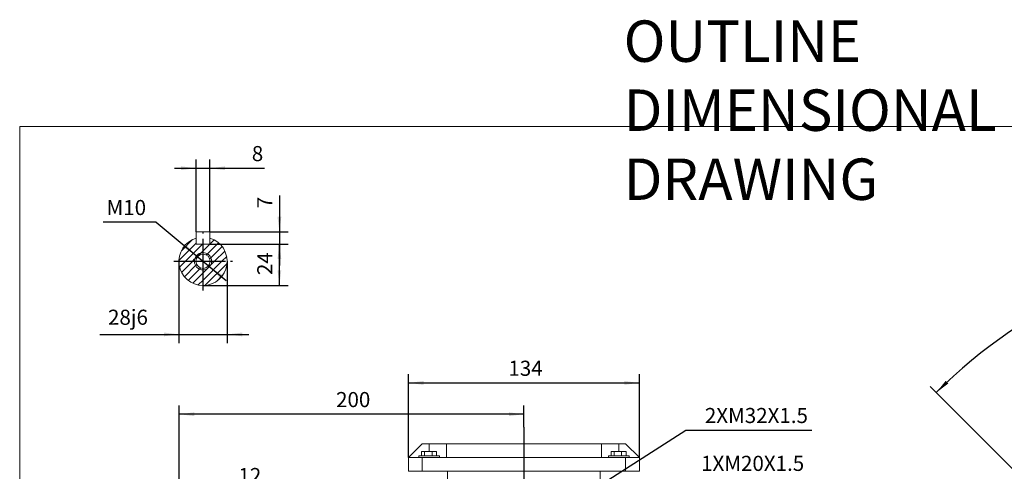
# Model space of a CAD drawing. Units: millimetres. Extents: x -635 to 337, y -351 to 464.
# Drawn here: x -635 to -64, y 202 to 464 of the extents above; entities that cross this region are included whole.
import ezdxf

# ---------------------------------------------------------------- set-up
doc = ezdxf.new("R2010")
doc.units = ezdxf.units.MM
doc.linetypes.add('EB_DASHDOT', pattern=[39, 30, -3, 3, -3])
doc.layers.get('0').update_dxf_attribs({"lineweight": 0})
for name, color, linetype, lineweight in [('CAXA1', 1, 'EB_DASHDOT', 25), ('CAXA4', 3, 'Continuous', 25), ('CAXA5', 4, 'Continuous', 25)]:
    doc.layers.add(name, color=color, linetype=linetype, lineweight=lineweight)
doc.styles.get("Standard").update_dxf_attribs({"font": 'txt', "bigfont": 'gbcbig.shx'})
doc.styles.add('标准', font='txt', dxfattribs={"width": 0.667, "bigfont": 'gbcbig.shx'})
doc.dimstyles.new('ISO-25', dxfattribs={"dimscale": 2.5, "dimtxt": 3.5, "dimasz": 3.5, "dimexe": 2, "dimexo": 0, "dimgap": 1, "dimtad": 1, "dimzin": 12, "dimdsep": 46, "dimtxsty": 'Standard', "dimcen": 0, "dimdle": 5, "dimadec": 0, "dimazin": 0, "dimtfac": 1, "dimtdec": 3, "dimtofl": 0, "dimtmove": 0, "dimatfit": 3, "dimfxl": 0, "dimarcsym": 0})

# ---------------------------------------------------------------- blocks, each defined once
blk = doc.blocks.new('*D6')
at = {"layer": 'CAXA4', "linetype": 'Continuous', "lineweight": 25}
for points in [[(-103.33, 247.51), (-96.3, 252.81), (-97.8, 254.4)], [(312.81, 247.51), (305.78, 252.81), (307.28, 254.4)]]:
    blk.add_hatch(color=0, dxfattribs=at).paths.add_polyline_path(points, flags=0)
at = {"layer": 'CAXA4', "color": 0, "linetype": 'Continuous', "lineweight": 25}
for p, q in [((-15.76, 159.95), (-106.86, 251.04)), ((225.25, 159.95), (316.35, 251.04))]:
    blk.add_line(p, q, dxfattribs=at)
for start, end in [(92.1328, 135), (45, 87.8672)]:
    blk.add_arc((104.74, 39.44), 294.25, start, end, dxfattribs=at)
at = {"layer": 'CAXA4', "color": 0, "linetype": 'Continuous', "lineweight": 25, "insert": (92.75, 339.69), "char_height": 8.75, "attachment_point": 1}
blk.add_mtext('\\fFangSong_GB2312|b0|i0|p0;90{%%D}', dxfattribs=at)
blk = doc.blocks.new('*D7')
at = {"layer": 'CAXA4', "linetype": 'Continuous', "lineweight": 25}
for points in [[(-409.58, 253.15), (-400.83, 254.25), (-400.83, 252.06)], [(-275.58, 253.15), (-284.33, 254.25), (-284.33, 252.06)]]:
    blk.add_hatch(color=0, dxfattribs=at).paths.add_polyline_path(points, flags=0)
at = {"layer": 'CAXA4', "color": 0, "linetype": 'Continuous', "lineweight": 25}
for p, q in [((-409.58, 209.94), (-409.58, 258.15)), ((-275.58, 209.94), (-275.58, 258.15)), ((-409.58, 253.15), (-275.58, 253.15))]:
    blk.add_line(p, q, dxfattribs=at)
at = {"layer": 'CAXA4', "color": 0, "linetype": 'Continuous', "lineweight": 25, "insert": (-351.58, 266.02), "char_height": 8.75, "attachment_point": 1}
blk.add_mtext('\\fFangSong_GB2312|b0|i0|p0;134', dxfattribs=at)
blk = doc.blocks.new('*D13')
at = {"layer": 'CAXA4', "linetype": 'Continuous', "lineweight": 25}
for points in [[(-482.58, 190.98), (-491.33, 189.89), (-491.33, 192.08)], [(-470.58, 190.98), (-461.83, 189.89), (-461.83, 192.08)]]:
    blk.add_hatch(color=0, dxfattribs=at).paths.add_polyline_path(points, flags=0)
at = {"layer": 'CAXA4', "color": 0, "linetype": 'Continuous', "lineweight": 25}
for p, q in [((-482.58, 164.44), (-482.58, 195.98)), ((-470.58, 164.44), (-470.58, 195.98)), ((-458.08, 190.98), (-509.53, 190.98))]:
    blk.add_line(p, q, dxfattribs=at)
at = {"layer": 'CAXA4', "color": 0, "linetype": 'Continuous', "lineweight": 25, "insert": (-508.23, 203.85), "char_height": 8.75, "attachment_point": 1}
blk.add_mtext('\\fFangSong_GB2312|b0|i0|p0;12', dxfattribs=at)
blk = doc.blocks.new('*D19')
at = {"layer": 'CAXA4', "linetype": 'Continuous', "lineweight": 25}
for points in [[(-542.58, 235.01), (-533.83, 233.91), (-533.83, 236.1)], [(-342.58, 235.01), (-351.33, 233.91), (-351.33, 236.1)]]:
    blk.add_hatch(color=0, dxfattribs=at).paths.add_polyline_path(points, flags=0)
at = {"layer": 'CAXA4', "color": 0, "linetype": 'Continuous', "lineweight": 25}
for p, q in [((-542.58, 52.29), (-542.58, 240.01)), ((-342.58, 227.45), (-342.58, 240.01)), ((-342.58, 235.01), (-542.58, 235.01))]:
    blk.add_line(p, q, dxfattribs=at)
at = {"layer": 'CAXA4', "color": 0, "linetype": 'Continuous', "lineweight": 25, "insert": (-451.58, 247.87), "char_height": 8.75, "attachment_point": 1}
blk.add_mtext('\\fFangSong_GB2312|b0|i0|p0;200', dxfattribs=at)
blk = doc.blocks.new('CAXBLOCK1', base_point=(45.26, 0))
at = {"color": 0, "linetype": 'Continuous', "lineweight": 25}
for p, q in [((-542.76, 324.14), (-532.77, 334.13)), ((-541.35, 329.79), (-534.91, 336.24)), ((-539.01, 323.66), (-529.01, 333.66)), ((-528.77, 329.65), (-522.33, 336.09)), ((-526.22, 327.96), (-519.79, 334.39)), ((-524.22, 325.72), (-517.71, 332.23)), ((-533.65, 324.78), (-529.89, 328.53)), ((-529.89, 328.53), (-528.77, 329.65)), ((-526.88, 327.3), (-526.22, 327.96)), ((-524.91, 325.03), (-524.22, 325.72)), ((-522.04, 323.66), (-516.1, 329.6)), ((-517.79, 323.66), (-515.04, 326.41)), ((-542.36, 320.3), (-539.01, 323.66)), ((-541.2, 317.22), (-534.77, 323.66)), ((-539.51, 314.67), (-533.07, 321.11)), ((-534.77, 323.66), (-533.65, 324.78)), ((-533.07, 321.11), (-532.41, 321.77)), ((-528.77, 316.92), (-522.04, 323.66)), ((-528.77, 312.68), (-517.79, 323.66)), ((-527.49, 309.71), (-514.83, 322.38)), ((-537.35, 312.59), (-530.83, 319.1)), ((-534.71, 310.98), (-528.77, 316.92)), ((-530.83, 319.1), (-530.14, 319.79)), ((-520.86, 312.11), (-517.22, 315.74)), ((-531.52, 309.93), (-528.77, 312.68))]:
    blk.add_line(p, q, dxfattribs=at)
blk = doc.blocks.new('*D21')
at = {"layer": 'CAXA4', "linetype": 'Continuous', "lineweight": 25}
for points in [[(-484.46, 340.66), (-483.36, 349.41), (-485.55, 349.41)], [(-484.46, 333.66), (-483.36, 324.91), (-485.55, 324.91)]]:
    blk.add_hatch(color=0, dxfattribs=at).paths.add_polyline_path(points, flags=0)
at = {"layer": 'CAXA4', "color": 0, "linetype": 'Continuous', "lineweight": 25}
for p, q in [((-484.46, 361.77), (-484.46, 321.16)), ((-524.77, 340.66), (-479.46, 340.66)), ((-524.77, 333.66), (-479.46, 333.66))]:
    blk.add_line(p, q, dxfattribs=at)
at = {"layer": 'CAXA4', "color": 0, "linetype": 'Continuous', "lineweight": 25, "insert": (-497.33, 354.39), "char_height": 8.75, "attachment_point": 1, "rotation": 90}
blk.add_mtext('\\fFangSong_GB2312|b0|i0|p0;7', dxfattribs=at)
blk = doc.blocks.new('*D22')
at = {"layer": 'CAXA4', "linetype": 'Continuous', "lineweight": 25}
for points in [[(-484.46, 333.66), (-485.55, 324.91), (-483.36, 324.91)], [(-484.46, 309.66), (-485.55, 318.41), (-483.36, 318.41)]]:
    blk.add_hatch(color=0, dxfattribs=at).paths.add_polyline_path(points, flags=0)
at = {"layer": 'CAXA4', "color": 0, "linetype": 'Continuous', "lineweight": 25}
for p, q in [((-524.77, 333.66), (-479.46, 333.66)), ((-484.46, 309.66), (-484.46, 333.66)), ((-528.77, 309.66), (-479.46, 309.66))]:
    blk.add_line(p, q, dxfattribs=at)
at = {"layer": 'CAXA4', "color": 0, "linetype": 'Continuous', "lineweight": 25, "insert": (-497.33, 315.66), "char_height": 8.75, "attachment_point": 1, "rotation": 90}
blk.add_mtext('\\fFangSong_GB2312|b0|i0|p0;24', dxfattribs=at)
blk = doc.blocks.new('*D23')
at = {"layer": 'CAXA4', "linetype": 'Continuous', "lineweight": 25}
for points in [[(-542.77, 281.26), (-551.52, 282.35), (-551.52, 280.16)], [(-514.77, 281.26), (-506.02, 282.35), (-506.02, 280.16)]]:
    blk.add_hatch(color=0, dxfattribs=at).paths.add_polyline_path(points, flags=0)
at = {"layer": 'CAXA4', "color": 0, "linetype": 'Continuous', "lineweight": 25}
for p, q in [((-542.77, 323.66), (-542.77, 276.26)), ((-514.77, 323.66), (-514.77, 276.26)), ((-588.7, 281.26), (-502.27, 281.26))]:
    blk.add_line(p, q, dxfattribs=at)
at = {"layer": 'CAXA4', "color": 0, "linetype": 'Continuous', "lineweight": 25, "insert": (-583.91, 295.59), "char_height": 8.75, "attachment_point": 1}
blk.add_mtext('\\fFangSong_GB2312|b0|i0|p0;28j6', dxfattribs=at)
blk = doc.blocks.new('*D24')
at = {"layer": 'CAXA4', "linetype": 'Continuous', "lineweight": 25}
for points in [[(-532.62, 326.85), (-538.65, 333.28), (-540.05, 331.6)], [(-524.92, 320.46), (-517.49, 315.72), (-518.89, 314.03)]]:
    blk.add_hatch(color=0, dxfattribs=at).paths.add_polyline_path(points, flags=0)
at = {"layer": 'CAXA4', "color": 0, "linetype": 'Continuous', "lineweight": 25}
for q in [(-586.71, 346.31), (-515.31, 312.48)]:
    blk.add_line((-556.06, 346.31), q, dxfattribs=at)
at = {"layer": 'CAXA4', "color": 0, "linetype": 'Continuous', "lineweight": 25, "insert": (-584.76, 359.18), "char_height": 8.75, "attachment_point": 1}
blk.add_mtext('\\fFangSong_GB2312|b0|i0|p0;M10', dxfattribs=at)
blk = doc.blocks.new('*D25')
at = {"layer": 'CAXA4', "linetype": 'Continuous', "lineweight": 25}
for points in [[(-532.77, 377.57), (-541.52, 378.66), (-541.52, 376.47)], [(-524.77, 377.57), (-516.02, 378.66), (-516.02, 376.47)]]:
    blk.add_hatch(color=0, dxfattribs=at).paths.add_polyline_path(points, flags=0)
at = {"layer": 'CAXA4', "color": 0, "linetype": 'Continuous', "lineweight": 25}
for p, q in [((-545.27, 377.57), (-493.1, 377.57)), ((-532.77, 340.66), (-532.77, 382.57)), ((-524.77, 340.66), (-524.77, 382.57))]:
    blk.add_line(p, q, dxfattribs=at)
at = {"layer": 'CAXA4', "color": 0, "linetype": 'Continuous', "lineweight": 25, "insert": (-500.47, 390.44), "char_height": 8.75, "attachment_point": 1}
blk.add_mtext('\\fFangSong_GB2312|b0|i0|p0;8', dxfattribs=at)

msp = doc.modelspace()

# ---------------------------------------------------------------- linework, layer by layer
for p, q in [((-635.165, 401.731), (-635.165, -181.243)), ((332.724, 401.731), (-635.165, 401.731))]:
    msp.add_line(p, q)
at = {"linetype": 'Continuous', "lineweight": 0}
for p, q in [((-532.772, 340.656), (-524.772, 340.656)), ((-532.772, 333.656), (-532.772, 340.656)), ((-524.772, 333.656), (-524.772, 340.656)), ((-532.772, 333.656), (-524.772, 333.656))]:
    msp.add_line(p, q, dxfattribs=at)
at = {"color": 7, "linetype": 'Continuous', "lineweight": 15}
for p, q in [((-409.584, 209.94), (-401.584, 217.94)), ((-401.582, 217.94), (-409.582, 209.94)), ((-397.582, 217.94), (-401.582, 217.94)), ((-387.582, 217.94), (-397.582, 217.94)), ((-397.582, 213.44), (-397.582, 217.94)), ((-387.582, 209.94), (-387.582, 217.94)), ((-387.582, 217.94), (-297.582, 217.94)), ((-387.582, 209.94), (-387.582, 217.94)), ((-297.582, 217.94), (-297.582, 209.94)), ((-287.582, 217.94), (-297.582, 217.94)), ((-283.582, 217.94), (-287.582, 217.94)), ((-287.582, 213.44), (-287.582, 217.94)), ((-275.582, 209.94), (-283.582, 217.94)), ((-401.956, 210.94), (-401.956, 213.44)), ((-400.266, 213.44), (-401.956, 213.44)), ((-400.266, 210.94), (-400.266, 213.44)), ((-395.893, 213.44), (-400.266, 213.44)), ((-395.893, 210.94), (-395.893, 213.44)), ((-393.209, 213.44), (-395.893, 213.44)), ((-393.209, 210.94), (-393.209, 213.44)), ((-291.956, 210.94), (-291.956, 213.44)), ((-290.266, 213.44), (-291.956, 213.44)), ((-290.266, 210.94), (-290.266, 213.44)), ((-285.893, 213.44), (-290.266, 213.44)), ((-285.893, 210.94), (-285.893, 213.44)), ((-283.209, 213.44), (-285.893, 213.44)), ((-283.209, 210.94), (-283.209, 213.44)), ((-409.584, 201.94), (-409.584, 209.94)), ((-409.582, 201.94), (-409.582, 209.94)), ((-409.582, 209.94), (-401.582, 209.94)), ((-403.125, 210.94), (-403.582, 210.94)), ((-391.582, 210.94), (-403.125, 210.94)), ((-401.582, 201.94), (-401.582, 209.94)), ((-401.582, 209.94), (-387.582, 209.94)), ((-297.582, 209.94), (-387.582, 209.94)), ((-297.582, 209.94), (-283.582, 209.94)), ((-293.125, 210.94), (-293.582, 210.94)), ((-281.582, 210.94), (-293.125, 210.94)), ((-283.582, 201.94), (-283.582, 209.94)), ((-283.582, 209.94), (-275.582, 209.94)), ((-275.582, 201.94), (-275.582, 209.94)), ((-401.582, 201.94), (-409.582, 201.94)), ((-283.582, 201.94), (-401.582, 201.94)), ((-386.882, 201.94), (-386.239, 157.511)), ((-386.239, 157.511), (-386.882, 201.94)), ((-298.925, 157.511), (-298.282, 201.94)), ((-275.582, 201.94), (-283.582, 201.94))]:
    msp.add_line(p, q, dxfattribs=at)
at = {"linetype": 'Continuous', "lineweight": 0}
msp.add_circle((-528.772, 323.656), 4.1, dxfattribs=at)
for radius, start, end in [(14, 106.60155, 73.39845), (5, 346.07333, 287.37511)]:
    msp.add_arc((-528.772, 323.656), radius, start, end, dxfattribs=at)
at = {"color": 7, "linetype": 'Continuous', "lineweight": 15}
for points in [[(-403.582, 210.94), (-403.582, 209.94)], [(-391.582, 209.94), (-391.582, 210.94)], [(-293.582, 210.94), (-293.582, 209.94)], [(-281.582, 209.94), (-281.582, 210.94)]]:
    msp.add_open_spline(points, degree=1, dxfattribs=at)
at = {"layer": 'CAXA1', "linetype": 'EB_DASHDOT', "lineweight": 25}
for p, q in [((-528.772, 306.656), (-528.772, 340.656)), ((-545.772, 323.656), (-511.772, 323.656)), ((-342.582, 227.449), (-342.582, -77.98))]:
    msp.add_line(p, q, dxfattribs=at)
at = {"layer": 'CAXA4', "linetype": 'Continuous', "lineweight": 25}
for p, q in [((-314.546, 183.737), (-248.605, 225.777)), ((-248.605, 225.777), (-175.526, 225.777))]:
    msp.add_line(p, q, dxfattribs=at)

# ---------------------------------------------------------------- block references
at = {"layer": 'CAXA5', "linetype": 'Continuous', "lineweight": 25}
msp.add_blockref('CAXBLOCK1', (45.261, 0), dxfattribs=at)

# ---------------------------------------------------------------- texts
at = {"layer": 'CAXA4', "linetype": 'Continuous', "lineweight": 25, "insert": (-284.721, 463.225), "char_height": 24, "attachment_point": 1, "style": '标准'}
msp.add_mtext('\\fFangSong_GB2312|b0|i0|p0;OUTLINE DIMENSIONAL DRAWING', dxfattribs=at)
at = {"layer": 'CAXA4', "linetype": 'Continuous', "lineweight": 25, "char_height": 8.75, "attachment_point": 1}
for s, insert in [('\\fFangSong_GB2312|b0|i0|p0;2XM32X1.5', (-237.572, 238.646)), ('\\fFangSong_GB2312|b0|i0|p0;1XM20X1.5', (-239.76, 210.909))]:
    msp.add_mtext(s, dxfattribs=dict(at, insert=insert))

# ---------------------------------------------------------------- dimensions: what is measured, and where the dimension line sits
at = {"layer": 'CAXA4', "linetype": 'Continuous', "lineweight": 25}
for base, p1, p2, text, picture, middle in [((-497.475, 384.443), (-532.772, 340.656), (-524.772, 340.656), '8', '*D25', (-497.475, 386.943)), ((-571.911, 289.592), (-542.772, 323.656), (-514.772, 323.656), '28j6', '*D23', (-571.911, 292.092)), ((-442.582, 241.88), (-342.582, 227.449), (-542.582, 52.285), '200', '*D19', (-442.582, 244.38))]:
    dim = msp.add_linear_dim(base=base, p1=p1, p2=p2, text=text, dimstyle='ISO-25', dxfattribs=at)
    dim.commit()
    dim.dimension.update_dxf_attribs({"geometry": picture, "text_midpoint": middle})
for base, p1, p2, angle, text, picture, middle in [((-491.333, 357.386), (-524.772, 340.656), (-524.772, 333.656), 90, '7', '*D21', (-493.833, 357.386)), ((-491.333, 321.656), (-528.772, 309.656), (-524.772, 333.656), 90, '24', '*D22', (-493.833, 321.656)), ((-342.582, 260.028), (-409.582, 209.94), (-275.582, 209.94), 180, '134', '*D7', (-342.582, 262.528)), ((-502.233, 197.858), (-470.582, 164.44), (-482.582, 164.44), 180, '12', '*D13', (-502.233, 200.358))]:
    dim = msp.add_linear_dim(base=base, p1=p1, p2=p2, angle=angle, text=text, dimstyle='ISO-25', dxfattribs=at)
    dim.commit()
    dim.dimension.update_dxf_attribs({"geometry": picture, "text_midpoint": middle})
dim = msp.add_diameter_dim_2p(p1=(-524.539, 320.996), p2=(-533.006, 326.316), text='M10', dimstyle='ISO-25', dxfattribs=at)
dim.commit()
dim.dimension.update_dxf_attribs({"geometry": '*D24', "text_midpoint": (-574.432, 355.299)})
dim = msp.add_angular_dim_2l(base=(104.743, 333.693), line1=((150.538, 85.235), (225.25, 159.947)), line2=((57.137, 87.046), (-15.764, 159.947)), text='90{%%D}', dimstyle='ISO-25', dxfattribs=at)
dim.commit()
dim.dimension.update_dxf_attribs({"geometry": '*D6', "text_midpoint": (104.743, 333.693)})

doc.saveas('drawing.dxf')
